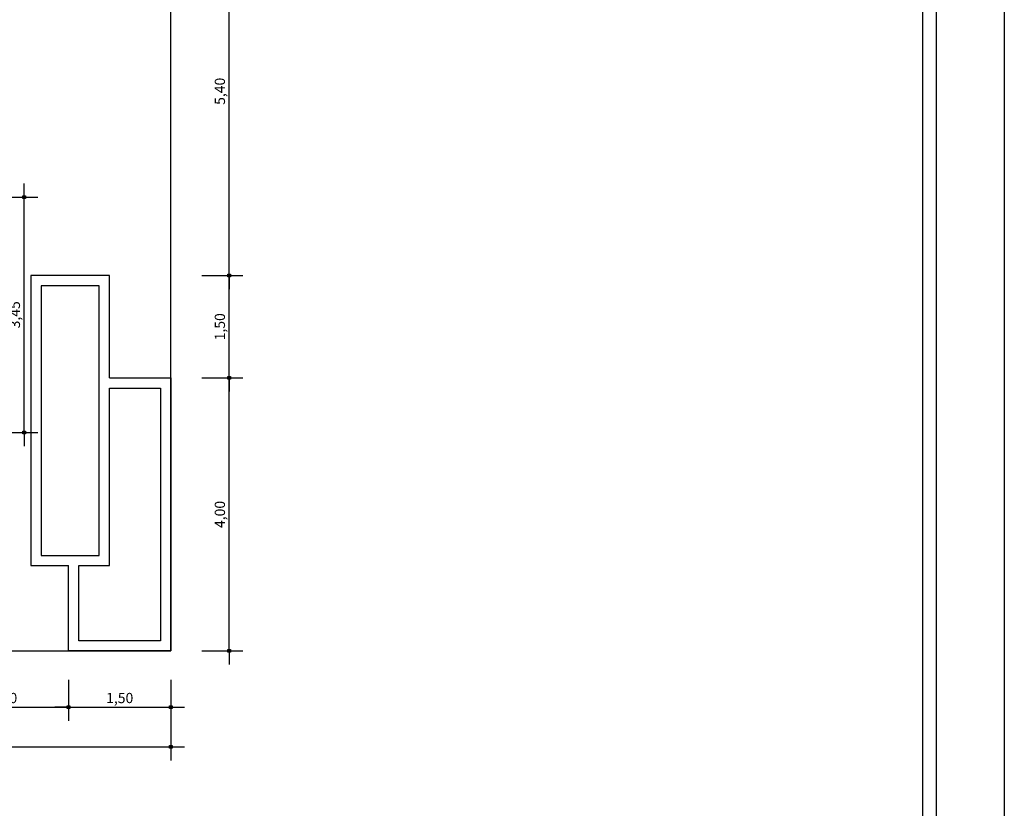
# Model space of a CAD drawing. Units: millimetres. Extents: x 1944 to 2101, y -88 to -3.
# Drawn here: x 2087 to 2101, y -46 to -34 of the extents above; entities that cross this region are included whole.
import ezdxf

# ---------------------------------------------------------------- set-up
doc = ezdxf.new("R2010")
doc.units = ezdxf.units.MM
doc.header["$LTSCALE"] = 0.8
for name, color, linetype in [('COTA', 13, 'Continuous'), ('LINVISTA', 13, 'Continuous'), ('PAREDE', 4, 'Continuous')]:
    doc.layers.add(name, color=color, linetype=linetype)
doc.styles.add('REGUA60', font='verdana.TTF')
doc.styles.get("Standard").update_dxf_attribs({"font": 'verdana.TTF'})
doc.dimstyles.new('ISO-25', dxfattribs={"dimtxt": 2.5, "dimasz": 2.5, "dimexe": 1.25, "dimexo": 0.625, "dimtad": 1, "dimtxsty": 'Standard', "dimcen": 2.5, "dimadec": 0, "dimazin": 0, "dimtfac": 1, "dimtmove": 0, "dimatfit": 3, "dimfxl": 0, "dimarcsym": 0})

# ---------------------------------------------------------------- blocks, each defined once
blk = doc.blocks.new('COTAPT')
at = {"color": 0, "linetype": 'ByBlock'}
blk.add_line((0, 0), (200, 0), dxfattribs=at)
at = {"color": 6, "linetype": 'ByBlock'}
blk.add_lwpolyline([(-20, 20), (20, 20), (20, -20), (-20, -20)], close=True, dxfattribs=at)
blk = doc.blocks.new('*D231')
at = {"layer": 'COTA', "color": 0, "lineweight": -2}
for p, q in [((2085.87, -36.754), (2086.77, -36.754)), ((2086.57, -40.203), (2086.57, -36.755)), ((2085.87, -40.204), (2086.77, -40.204))]:
    blk.add_line(p, q, dxfattribs=at)
at = {"layer": 'Defpoints', "color": 0}
for p in [(2085.57, -36.754), (2086.57, -36.754), (2085.57, -40.204)]:
    blk.add_point(p, dxfattribs=at)
at = {"layer": 'COTA', "color": 0, "lineweight": -2, "xscale": 0.001, "yscale": 0.001, "zscale": 0.001}
for p, rotation in [((2086.57, -36.754), 90), ((2086.57, -40.204), 270)]:
    blk.add_blockref('COTAPT', p, dxfattribs=dict(at, rotation=rotation))
at = {"layer": 'COTA', "color": 2, "insert": (2086.454, -38.479), "char_height": 0.15, "attachment_point": 5, "rotation": 90, "style": 'REGUA60'}
blk.add_mtext('3,45', dxfattribs=at)
blk = doc.blocks.new('*D309')
at = {"layer": 'COTA', "color": 0, "lineweight": -2}
for p, q in [((2087.22, -43.828), (2087.22, -44.428)), ((2085.321, -44.228), (2087.219, -44.228))]:
    blk.add_line(p, q, dxfattribs=at)
at = {"layer": 'Defpoints', "color": 0}
for p in [(2085.32, -43.528), (2087.22, -43.528), (2087.22, -44.228)]:
    blk.add_point(p, dxfattribs=at)
at = {"layer": 'COTA', "color": 0, "lineweight": -2, "xscale": 0.001, "yscale": 0.001, "zscale": 0.001, "rotation": 180}
blk.add_blockref('COTAPT', (2085.32, -44.228), dxfattribs=at)
at = {"layer": 'COTA', "color": 0, "lineweight": -2, "xscale": 0.001, "yscale": 0.001, "zscale": 0.001}
blk.add_blockref('COTAPT', (2087.22, -44.228), dxfattribs=at)
at = {"layer": 'COTA', "color": 2, "insert": (2086.27, -44.113), "char_height": 0.15, "attachment_point": 5, "style": 'REGUA60'}
blk.add_mtext('1,90', dxfattribs=at)
blk = doc.blocks.new('*D310')
at = {"layer": 'COTA', "color": 0, "lineweight": -2}
for p, q in [((2088.72, -43.828), (2088.72, -44.428)), ((2087.221, -44.228), (2088.719, -44.228))]:
    blk.add_line(p, q, dxfattribs=at)
at = {"layer": 'Defpoints', "color": 0}
for p in [(2087.22, -43.528), (2088.72, -43.528), (2088.72, -44.228)]:
    blk.add_point(p, dxfattribs=at)
at = {"layer": 'COTA', "color": 0, "lineweight": -2, "xscale": 0.001, "yscale": 0.001, "zscale": 0.001, "rotation": 180}
blk.add_blockref('COTAPT', (2087.22, -44.228), dxfattribs=at)
at = {"layer": 'COTA', "color": 0, "lineweight": -2, "xscale": 0.001, "yscale": 0.001, "zscale": 0.001}
blk.add_blockref('COTAPT', (2088.72, -44.228), dxfattribs=at)
at = {"layer": 'COTA', "color": 2, "insert": (2087.97, -44.113), "char_height": 0.15, "attachment_point": 5, "style": 'REGUA60'}
blk.add_mtext('1,50', dxfattribs=at)
blk = doc.blocks.new('*D311')
at = {"layer": 'COTA', "color": 0, "lineweight": -2}
for p, q in [((2045.52, -44.111), (2045.52, -45.011)), ((2088.72, -44.111), (2088.72, -45.011)), ((2045.521, -44.811), (2088.719, -44.811))]:
    blk.add_line(p, q, dxfattribs=at)
at = {"layer": 'Defpoints', "color": 0}
for p in [(2045.52, -43.811), (2088.72, -43.811), (2088.72, -44.811)]:
    blk.add_point(p, dxfattribs=at)
at = {"layer": 'COTA', "color": 0, "lineweight": -2, "xscale": 0.001, "yscale": 0.001, "zscale": 0.001, "rotation": 180}
blk.add_blockref('COTAPT', (2045.52, -44.811), dxfattribs=at)
at = {"layer": 'COTA', "color": 0, "lineweight": -2, "xscale": 0.001, "yscale": 0.001, "zscale": 0.001}
blk.add_blockref('COTAPT', (2088.72, -44.811), dxfattribs=at)
at = {"layer": 'COTA', "color": 2, "insert": (2067.12, -44.696), "char_height": 0.15, "attachment_point": 5, "style": 'REGUA60'}
blk.add_mtext('43,20', dxfattribs=at)
blk = doc.blocks.new('*D332')
at = {"layer": 'COTA', "color": 0, "lineweight": -2}
for p, q in [((2089.172, -39.404), (2089.772, -39.404)), ((2089.572, -43.403), (2089.572, -39.405)), ((2089.172, -43.404), (2089.772, -43.404))]:
    blk.add_line(p, q, dxfattribs=at)
at = {"layer": 'Defpoints', "color": 0}
for p in [(2088.872, -39.404), (2089.572, -39.404), (2088.872, -43.404)]:
    blk.add_point(p, dxfattribs=at)
at = {"layer": 'COTA', "color": 0, "lineweight": -2, "xscale": 0.001, "yscale": 0.001, "zscale": 0.001}
for p, rotation in [((2089.572, -39.404), 90), ((2089.572, -43.404), 270)]:
    blk.add_blockref('COTAPT', p, dxfattribs=dict(at, rotation=rotation))
at = {"layer": 'COTA', "color": 2, "insert": (2089.457, -41.404), "char_height": 0.15, "attachment_point": 5, "rotation": 90, "style": 'REGUA60'}
blk.add_mtext('4,00', dxfattribs=at)
blk = doc.blocks.new('*D333')
at = {"layer": 'COTA', "color": 0, "lineweight": -2}
for p, q in [((2089.172, -37.904), (2089.772, -37.904)), ((2089.572, -39.403), (2089.572, -37.905))]:
    blk.add_line(p, q, dxfattribs=at)
at = {"layer": 'Defpoints', "color": 0}
for p in [(2088.872, -37.904), (2089.572, -37.904), (2088.872, -39.404)]:
    blk.add_point(p, dxfattribs=at)
at = {"layer": 'COTA', "color": 0, "lineweight": -2, "xscale": 0.001, "yscale": 0.001, "zscale": 0.001}
for p, rotation in [((2089.572, -37.904), 90), ((2089.572, -39.404), 270)]:
    blk.add_blockref('COTAPT', p, dxfattribs=dict(at, rotation=rotation))
at = {"layer": 'COTA', "color": 2, "insert": (2089.457, -38.654), "char_height": 0.15, "attachment_point": 5, "rotation": 90, "style": 'REGUA60'}
blk.add_mtext('1,50', dxfattribs=at)
blk = doc.blocks.new('*D334')
at = {"layer": 'COTA', "color": 0, "lineweight": -2}
for p, q in [((2089.172, -32.504), (2089.772, -32.504)), ((2089.572, -37.903), (2089.572, -32.505))]:
    blk.add_line(p, q, dxfattribs=at)
at = {"layer": 'Defpoints', "color": 0}
for p in [(2088.872, -32.504), (2089.572, -32.504), (2088.872, -37.904)]:
    blk.add_point(p, dxfattribs=at)
at = {"layer": 'COTA', "color": 0, "lineweight": -2, "xscale": 0.001, "yscale": 0.001, "zscale": 0.001}
for p, rotation in [((2089.572, -32.504), 90), ((2089.572, -37.904), 270)]:
    blk.add_blockref('COTAPT', p, dxfattribs=dict(at, rotation=rotation))
at = {"layer": 'COTA', "color": 2, "insert": (2089.457, -35.204), "char_height": 0.15, "attachment_point": 5, "rotation": 90, "style": 'REGUA60'}
blk.add_mtext('5,40', dxfattribs=at)

msp = doc.modelspace()

# ---------------------------------------------------------------- linework, layer by layer
at = {"color": 13}
msp.add_line((2100.929, -2.539, -18.025), (2100.929, -88.336, -18.025), dxfattribs=at)
at = {"color": 8}
msp.add_line((2099.929, -3.539, -18.025), (2099.929, -58.636, -18.025), dxfattribs=at)
at = {"color": 9}
msp.add_line((2099.729, -3.739, -18.025), (2099.729, -58.636, -18.025), dxfattribs=at)
at = {"layer": 'LINVISTA', "elevation": -18.025}
msp.add_lwpolyline([(2045.52, -43.404), (2088.72, -43.404), (2088.72, -32.504), (2094.87, -32.504), (2094.87, -22.004), (2088.72, -22.004), (2088.72, -11.104), (2045.52, -11.104)], close=True, dxfattribs=at)
at = {"layer": 'PAREDE'}
for p, q in [((2087.82, -37.904, -18.025), (2086.67, -37.904, -18.025)), ((2086.67, -37.904, -18.025), (2086.67, -42.154, -18.025)), ((2087.82, -39.404, -18.025), (2087.82, -37.904, -18.025)), ((2087.67, -38.054, -18.025), (2086.82, -38.054, -18.025)), ((2086.82, -38.054, -18.025), (2086.82, -42.004, -18.025)), ((2087.67, -39.479, -18.025), (2087.67, -38.054, -18.025)), ((2087.67, -42.004, -18.025), (2087.67, -39.479, -18.025)), ((2087.82, -39.404, -18.025), (2088.72, -39.404, -18.025)), ((2088.72, -39.404, -18.025), (2088.72, -43.404, -18.025)), ((2087.82, -42.154, -18.025), (2087.82, -39.554, -18.025)), ((2087.82, -39.554, -18.025), (2088.57, -39.554, -18.025)), ((2088.57, -39.554, -18.025), (2088.57, -43.254, -18.025)), ((2086.82, -42.004, -18.025), (2087.295, -42.004, -18.025)), ((2087.295, -42.004, -18.025), (2087.67, -42.004, -18.025)), ((2086.67, -42.154, -18.025), (2087.22, -42.154, -18.025)), ((2087.22, -43.404, -18.025), (2087.22, -42.154, -18.025)), ((2087.37, -43.254, -18.025), (2087.37, -42.154, -18.025)), ((2087.37, -42.154, -18.025), (2087.82, -42.154, -18.025)), ((2088.57, -43.254, -18.025), (2087.37, -43.254, -18.025)), ((2088.72, -43.404, -18.025), (2087.22, -43.404, -18.025))]:
    msp.add_line(p, q, dxfattribs=at)

# ---------------------------------------------------------------- dimensions: what is measured, and where the dimension line sits
at = {"layer": 'COTA'}
for base, p1, p2, override, picture, middle in [((2089.572, -32.504, -18.025), (2088.872, -37.904, -18.025), (2088.872, -32.504, -18.025), {"dimscale": 0.1, "dimtxt": 1.5, "dimasz": 0.01, "dimexe": 2, "dimexo": 3, "dimgap": 0.2, "dimrnd": 0.005, "dimzin": 0, "dimtxsty": 'REGUA60', "dimblk": 'COTAPT', "dimcen": 4, "dimdle": 4, "dimse1": 1, "dimclrt": 2, "dimaunit": 1, "dimtofl": 0}, '*D334', (2089.457, -35.204, -18.025)), ((2086.57, -36.754, -18.025), (2085.57, -40.204, -18.025), (2085.57, -36.754, -18.025), {"dimscale": 0.1, "dimtxt": 1.5, "dimasz": 0.01, "dimexe": 2, "dimexo": 3, "dimgap": 0.2, "dimrnd": 0.005, "dimzin": 0, "dimtxsty": 'REGUA60', "dimblk": 'COTAPT', "dimcen": 4, "dimdle": 4, "dimclrt": 2, "dimaunit": 1, "dimtofl": 0}, '*D231', (2086.454, -38.479, -18.025)), ((2089.572, -37.904, -18.025), (2088.872, -39.404, -18.025), (2088.872, -37.904, -18.025), {"dimscale": 0.1, "dimtxt": 1.5, "dimasz": 0.01, "dimexe": 2, "dimexo": 3, "dimgap": 0.2, "dimrnd": 0.005, "dimzin": 0, "dimtxsty": 'REGUA60', "dimblk": 'COTAPT', "dimcen": 4, "dimdle": 4, "dimse1": 1, "dimclrt": 2, "dimaunit": 1, "dimtofl": 0}, '*D333', (2089.457, -38.654, -18.025)), ((2089.572, -39.404, -18.025), (2088.872, -43.404, -18.025), (2088.872, -39.404, -18.025), {"dimscale": 0.1, "dimtxt": 1.5, "dimasz": 0.01, "dimexe": 2, "dimexo": 3, "dimgap": 0.2, "dimrnd": 0.005, "dimzin": 0, "dimtxsty": 'REGUA60', "dimblk": 'COTAPT', "dimcen": 4, "dimdle": 4, "dimclrt": 2, "dimaunit": 1, "dimtofl": 0}, '*D332', (2089.457, -41.404, -18.025))]:
    dim = msp.add_linear_dim(base=base, p1=p1, p2=p2, angle=90, dimstyle='ISO-25', override=override, dxfattribs=at)
    dim.commit()
    dim.dimension.update_dxf_attribs({"geometry": picture, "text_midpoint": middle})
for base, p1, p2, override, picture, middle in [((2087.22, -44.228, -18.025), (2085.32, -43.528, -18.025), (2087.22, -43.528, -18.025), {"dimscale": 0.1, "dimtxt": 1.5, "dimasz": 0.01, "dimexe": 2, "dimexo": 3, "dimgap": 0.2, "dimrnd": 0.005, "dimzin": 0, "dimtxsty": 'REGUA60', "dimblk": 'COTAPT', "dimcen": 4, "dimdle": 4, "dimse1": 1, "dimclrt": 2, "dimaunit": 1, "dimtofl": 0}, '*D309', (2086.27, -44.113, -18.025)), ((2088.72, -44.228, -18.025), (2087.22, -43.528, -18.025), (2088.72, -43.528, -18.025), {"dimscale": 0.1, "dimtxt": 1.5, "dimasz": 0.01, "dimexe": 2, "dimexo": 3, "dimgap": 0.2, "dimrnd": 0.005, "dimzin": 0, "dimtxsty": 'REGUA60', "dimblk": 'COTAPT', "dimcen": 4, "dimdle": 4, "dimse1": 1, "dimclrt": 2, "dimaunit": 1, "dimtofl": 0}, '*D310', (2087.97, -44.113, -18.025)), ((2088.72, -44.811, -18.025), (2045.52, -43.811, -18.025), (2088.72, -43.811, -18.025), {"dimscale": 0.1, "dimtxt": 1.5, "dimasz": 0.01, "dimexe": 2, "dimexo": 3, "dimgap": 0.2, "dimrnd": 0.005, "dimzin": 0, "dimtxsty": 'REGUA60', "dimblk": 'COTAPT', "dimcen": 4, "dimdle": 4, "dimclrt": 2, "dimaunit": 1, "dimtofl": 0}, '*D311', (2067.12, -44.696, -18.025))]:
    dim = msp.add_linear_dim(base=base, p1=p1, p2=p2, dimstyle='ISO-25', override=override, dxfattribs=at)
    dim.commit()
    dim.dimension.update_dxf_attribs({"geometry": picture, "text_midpoint": middle})

doc.saveas('drawing.dxf')
